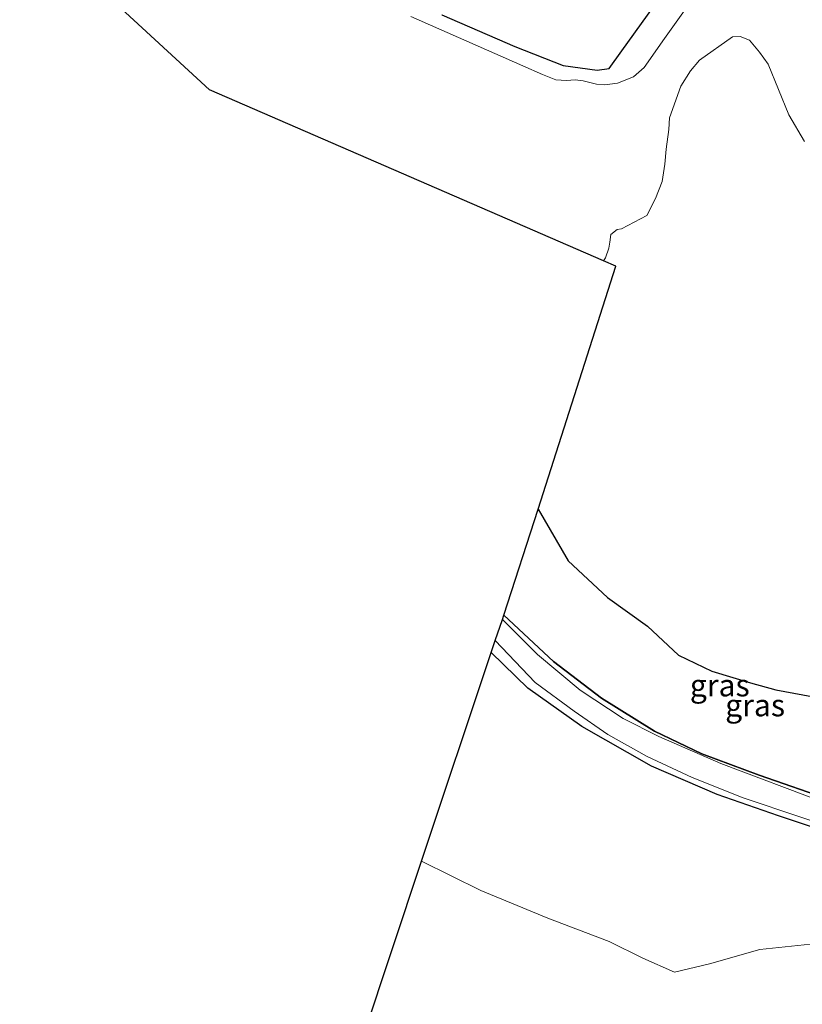
# Model space of a CAD drawing. Units: metres. Extents: x 100277 to 109942, y 499998 to 506250.
# Drawn here: x 108115 to 108204, y 501102 to 501213 of the extents above; entities that cross this region are included whole.
import ezdxf
from ezdxf.enums import TextEntityAlignment as Align

# ---------------------------------------------------------------- set-up
doc = ezdxf.new("R2010")
doc.units = ezdxf.units.M
for name, color, linetype, lineweight in [('B-ME-GR-BOOM-GV-B6', 93, 'Continuous', 18), ('B-ME-GW-INSTEEKWATERGANG-L-B1', 10, 'Continuous', 25), ('B-ME-IE-GRASLAND-GV-B6', 93, 'Continuous', 18), ('B-ME-IE-GRONDWERKLIJN-GROND_NIETINGERICHT-GV-B6', 253, 'Continuous', 18), ('B-ME-IE-RIET-GV-B6', 10, 'Continuous', 25), ('B-ME-KG-KADASTRAAL-OPNAMEDTMGRENS-L-B1', 10, 'Continuous', 25), ('B-ME-OB-WATERLIJN-L-B1', 133, 'OB-WATERLIJN', 18), ('B-ME-OG-WATER-GV-B6', 153, 'Continuous', 18)]:
    doc.layers.add(name, color=color, linetype=linetype, lineweight=lineweight)
doc.styles.add('NLCS-ISO', font='NLCS-ISO.TTF')
doc.linetypes.add('OB-WATERLIJN', pattern='A,10,[32,NLCS.SHX,S=2,R=0,X=0,Y=0],-12', length=22)

msp = doc.modelspace()

# ---------------------------------------------------------------- linework, layer by layer
at = {"layer": 'B-ME-GR-BOOM-GV-B6'}
msp.add_polyline3d([(108185.484, 501106.715, -0.85), (108189.069, 501105.155, -0.814), (108193.018, 501106.09, -0.823), (108198.73, 501107.689, -0.82), (108204.442, 501108.313, -0.828), (108219.352, 501104.925, -0.918), (108220.647, 501104.48, -0.918), (108222.091, 501103.462, -0.934), (108222.595, 501102.245, -0.954), (108218.142, 501088.441, -0.951), (108211.734, 501068.739, -0.795), (108204.326, 501047.107, -0.758), (108202.16, 501041.725, -0.705), (108198.676, 501038.499, -0.705), (108193.109, 501036.043, -0.694), (108161.312, 501027.479, -0.739), (108127.446, 501018.223, -0.806), (108160.457, 501117.692, -0.794), (108167.163, 501114.36, -0.803), (108174.749, 501111.25, -0.814), (108181.702, 501108.612, -0.82), (108185.484, 501106.715, -0.85)], dxfattribs=at)
at = {"layer": 'B-ME-GW-INSTEEKWATERGANG-L-B1'}
for points in [[(108162.757, 501213.4, -0.129), (108171.004, 501209.814, -0.104), (108176.476, 501207.678, -0.059), (108180.329, 501207.134, -0.045), (108181.668, 501207.35, -0.017), (108183.11, 501209.344, 0.025), (108191.123, 501220.55, 0.089)], [(108169.765, 501145.518, -1.295), (108175.376, 501140.268, -1.301), (108180.828, 501136.14, -1.312), (108186.794, 501132.39, -1.315), (108192.175, 501129.826, -1.312), (108198.633, 501127.413, -1.312), (108206.91, 501124.557, -1.32)], [(108220.135, 501081.683, -0.985), (108226.842, 501102.595, -1.111), (108229.485, 501110.903, -1.074), (108229.459, 501111.429, -1.074), (108229.122, 501112.26, -1.099), (108228.003, 501113.143, -1.094), (108223.755, 501114.79, -0.979), (108212.046, 501119.097, -0.934), (108200.842, 501122.8, -0.929), (108193.874, 501125.245, -0.96), (108186.483, 501128.446, -0.946), (108178.609, 501132.91, -0.92), (108172.48, 501137.251, -0.898), (108168.358, 501141.301, -0.871)]]:
    msp.add_polyline3d(points, dxfattribs=at)
at = {"layer": 'B-ME-IE-GRASLAND-GV-B6'}
for points in [[(108202.064, 501230.565, -1.424), (108187.941, 501210.741, -1.424), (108185.65, 501207.461, -1.424), (108184.431, 501206.415, -1.424), (108182.621, 501205.668, -1.424), (108181.206, 501205.489, -1.424), (108180.235, 501205.564, -1.424), (108178.729, 501205.929, -1.424), (108177.838, 501206.062, -1.424), (108176.852, 501205.966, -1.424), (108175.643, 501206.072, -1.424), (108174.15, 501206.678, -1.424), (108171.941, 501207.661, -1.424), (108159.244, 501213.211, -1.424)], [(108191.123, 501220.55, 0.089), (108183.11, 501209.344, 0.025), (108181.668, 501207.35, -0.017), (108180.329, 501207.134, -0.045), (108176.476, 501207.678, -0.059), (108171.004, 501209.814, -0.104), (108162.757, 501213.4, -0.129)], [(108162.757, 501213.4, -0.129), (108171.004, 501209.814, -0.104), (108176.476, 501207.678, -0.059), (108180.329, 501207.134, -0.045), (108181.668, 501207.35, -0.017), (108183.11, 501209.344, 0.025), (108191.123, 501220.55, 0.089)], [(108206.113, 501124.303, -1.424), (108194.316, 501128.735, -1.424), (108187.283, 501131.8, -1.424), (108183.274, 501133.809, -1.424), (108178.408, 501137.049, -1.424), (108173.588, 501141.054, -1.424), (108169.606, 501145.041, -1.424), (108169.765, 501145.518, -1.295), (108175.376, 501140.268, -1.301), (108180.828, 501136.14, -1.312), (108186.794, 501132.39, -1.315), (108192.175, 501129.826, -1.312), (108198.633, 501127.413, -1.312), (108206.91, 501124.557, -1.32)], [(108220.135, 501081.683, -0.985), (108226.842, 501102.595, -1.111), (108229.485, 501110.903, -1.074), (108229.459, 501111.429, -1.074), (108229.122, 501112.26, -1.099), (108228.003, 501113.143, -1.094), (108223.755, 501114.79, -0.979), (108212.046, 501119.097, -0.934), (108200.842, 501122.8, -0.929), (108193.874, 501125.245, -0.96), (108186.483, 501128.446, -0.946), (108178.609, 501132.91, -0.92), (108172.48, 501137.251, -0.898), (108168.358, 501141.301, -0.871), (108168.803, 501142.634, -1.424)], [(108168.803, 501142.634, -1.424), (108173.335, 501137.889, -1.424), (108177.739, 501134.64, -1.424), (108181.532, 501132.03, -1.424), (108185.968, 501129.511, -1.424), (108191.083, 501127.145, -1.424), (108196.847, 501124.852, -1.424), (108203.352, 501122.652, -1.424), (108213.651, 501119.223, -1.424), (108223.836, 501115.53, -1.424), (108229.013, 501113.41, -1.424), (108229.793, 501112.779, -1.424), (108230.175, 501112.12, -1.424), (108230.26, 501111.522, -1.424), (108230.042, 501110.738, -1.424), (108226.146, 501098.363, -1.424)], [(108218.142, 501088.441, -0.951), (108222.595, 501102.245, -0.954), (108222.091, 501103.462, -0.934), (108220.647, 501104.48, -0.918), (108219.352, 501104.925, -0.918), (108204.442, 501108.313, -0.828), (108198.73, 501107.689, -0.82), (108193.018, 501106.09, -0.823), (108189.069, 501105.155, -0.814), (108185.484, 501106.715, -0.85), (108181.702, 501108.612, -0.82), (108174.749, 501111.25, -0.814), (108167.163, 501114.36, -0.803), (108160.457, 501117.692, -0.794), (108168.358, 501141.301, -0.871)], [(108168.358, 501141.301, -0.871), (108172.48, 501137.251, -0.898), (108178.609, 501132.91, -0.92), (108186.483, 501128.446, -0.946), (108193.874, 501125.245, -0.96), (108200.842, 501122.8, -0.929), (108212.046, 501119.097, -0.934), (108223.755, 501114.79, -0.979), (108228.003, 501113.143, -1.094), (108229.122, 501112.26, -1.099), (108229.459, 501111.429, -1.074), (108229.485, 501110.903, -1.074), (108226.842, 501102.595, -1.111), (108220.135, 501081.683, -0.985)]]:
    msp.add_polyline3d(points, dxfattribs=at)
at = {"layer": 'B-ME-IE-GRONDWERKLIJN-GROND_NIETINGERICHT-GV-B6'}
msp.add_polyline3d([(108209.281, 501135.443, -1.424), (108200.535, 501137.055, -1.424), (108197.66, 501137.852, -1.424), (108193.276, 501139.165, -1.424), (108189.532, 501140.971, -1.424), (108186.031, 501144.268, -1.424), (108181.484, 501147.52, -1.424), (108177.032, 501151.66, -1.424), (108173.658, 501157.497, -1.424), (108182.42, 501184.978, -1.424), (108181.025, 501185.584, -1.424), (108181.264, 501185.91, -1.424), (108181.661, 501187.02, -1.424), (108181.753, 501187.686, -1.424), (108181.883, 501188.562, -1.424), (108182.573, 501189.134, -1.424), (108183.066, 501189.204, -1.424), (108185.934, 501190.702, -1.424), (108186.903, 501192.637, -1.424), (108187.664, 501194.574, -1.424), (108187.99, 501196.506, -1.424), (108188.122, 501198.214, -1.424), (108188.415, 501200.434, -1.424), (108188.522, 501201.757, -1.424), (108189.771, 501205.349, -1.424), (108190.892, 501207.086, -1.424), (108191.914, 501208.278, -1.424), (108195.642, 501210.935, -1.424), (108196.477, 501210.969, -1.424), (108197.557, 501210.55, -1.424), (108198.682, 501209.17, -1.424), (108199.674, 501207.831, -1.424), (108202.007, 501202.109, -1.424), (108203.781, 501199.069, -1.424)], dxfattribs=at)
at = {"layer": 'B-ME-IE-RIET-GV-B6'}
msp.add_polyline3d([(108206.91, 501124.557, -1.32), (108198.633, 501127.413, -1.312), (108192.175, 501129.826, -1.312), (108186.794, 501132.39, -1.315), (108180.828, 501136.14, -1.312), (108175.376, 501140.268, -1.301), (108169.765, 501145.518, -1.295), (108173.658, 501157.497, -1.424), (108177.032, 501151.66, -1.424), (108181.484, 501147.52, -1.424), (108186.031, 501144.268, -1.424), (108189.532, 501140.971, -1.424), (108193.276, 501139.165, -1.424), (108197.66, 501137.852, -1.424), (108200.535, 501137.055, -1.424), (108209.281, 501135.443, -1.424)], dxfattribs=at)
at = {"layer": 'B-ME-KG-KADASTRAAL-OPNAMEDTMGRENS-L-B1'}
msp.add_polyline3d([(108118.802, 500992.863, -0.594), (108122.946, 501004.456, -0.942), (108123.23, 501005.314, -1.424), (108125.245, 501011.484, -1.424), (108125.566, 501012.466, -0.877), (108127.446, 501018.223, -0.806), (108160.457, 501117.692, -0.794), (108168.358, 501141.301, -0.871), (108168.803, 501142.634, -1.424), (108169.606, 501145.041, -1.424), (108169.765, 501145.518, -1.295), (108173.658, 501157.497, -1.424), (108182.42, 501184.978, -1.424), (108181.025, 501185.584, -1.424), (108136.488, 501204.933, -1.424), (108124.142, 501216.335, -1.424), (108115.045, 501232.015, -1.424), (108116.994, 501236.5, -1.424), (108125.491, 501264.074, -1.424), (108126.368, 501273.449, -1.424), (108128.009, 501280.99, -1.424)], dxfattribs=at)
at = {"layer": 'B-ME-OB-WATERLIJN-L-B1'}
for points in [[(108202.064, 501230.565, -1.424), (108187.941, 501210.741, -1.424), (108185.65, 501207.461, -1.424), (108184.431, 501206.415, -1.424), (108182.621, 501205.668, -1.424), (108181.206, 501205.489, -1.424), (108180.235, 501205.564, -1.424), (108178.729, 501205.929, -1.424), (108177.838, 501206.062, -1.424), (108176.852, 501205.966, -1.424), (108175.643, 501206.072, -1.424), (108174.15, 501206.678, -1.424), (108171.941, 501207.661, -1.424), (108159.244, 501213.211, -1.424)], [(108181.025, 501185.584, -1.424), (108181.264, 501185.91, -1.424), (108181.661, 501187.02, -1.424), (108181.753, 501187.686, -1.424), (108181.883, 501188.562, -1.424), (108182.573, 501189.134, -1.424), (108183.066, 501189.204, -1.424), (108185.934, 501190.702, -1.424), (108186.903, 501192.637, -1.424), (108187.664, 501194.574, -1.424), (108187.99, 501196.506, -1.424), (108188.122, 501198.214, -1.424), (108188.415, 501200.434, -1.424), (108188.522, 501201.757, -1.424), (108189.771, 501205.349, -1.424), (108190.892, 501207.086, -1.424), (108191.914, 501208.278, -1.424), (108195.642, 501210.935, -1.424), (108196.477, 501210.969, -1.424), (108197.557, 501210.55, -1.424), (108198.682, 501209.17, -1.424), (108199.674, 501207.831, -1.424), (108202.007, 501202.109, -1.424), (108203.781, 501199.069, -1.424)]]:
    msp.add_polyline3d(points, dxfattribs=at)
at = {"layer": 'B-ME-OG-WATER-GV-B6'}
for points in [[(108175.643, 501206.072, -1.424), (108176.852, 501205.966, -1.424), (108177.838, 501206.062, -1.424), (108178.729, 501205.929, -1.424), (108180.235, 501205.564, -1.424), (108181.206, 501205.489, -1.424), (108182.621, 501205.668, -1.424), (108184.431, 501206.415, -1.424), (108185.65, 501207.461, -1.424), (108187.941, 501210.741, -1.424), (108202.064, 501230.565, -1.424)], [(108203.781, 501199.069, -1.424), (108202.007, 501202.109, -1.424), (108199.674, 501207.831, -1.424), (108198.682, 501209.17, -1.424), (108197.557, 501210.55, -1.424), (108196.477, 501210.969, -1.424), (108195.642, 501210.935, -1.424), (108191.914, 501208.278, -1.424), (108190.892, 501207.086, -1.424), (108189.771, 501205.349, -1.424), (108188.522, 501201.757, -1.424), (108188.415, 501200.434, -1.424), (108188.122, 501198.214, -1.424), (108187.99, 501196.506, -1.424), (108187.664, 501194.574, -1.424), (108186.903, 501192.637, -1.424), (108185.934, 501190.702, -1.424), (108183.066, 501189.204, -1.424), (108182.573, 501189.134, -1.424), (108181.883, 501188.562, -1.424), (108181.753, 501187.686, -1.424), (108181.661, 501187.02, -1.424), (108181.264, 501185.91, -1.424), (108181.025, 501185.584, -1.424), (108136.488, 501204.933, -1.424), (108124.142, 501216.335, -1.424)], [(108159.244, 501213.211, -1.424), (108171.941, 501207.661, -1.424), (108174.15, 501206.678, -1.424), (108175.643, 501206.072, -1.424)], [(108213.651, 501119.223, -1.424), (108203.352, 501122.652, -1.424), (108196.847, 501124.852, -1.424), (108191.083, 501127.145, -1.424), (108185.968, 501129.511, -1.424), (108181.532, 501132.03, -1.424), (108177.739, 501134.64, -1.424), (108173.335, 501137.889, -1.424), (108168.803, 501142.634, -1.424), (108169.606, 501145.041, -1.424), (108173.588, 501141.054, -1.424), (108178.408, 501137.049, -1.424), (108183.274, 501133.809, -1.424), (108187.283, 501131.8, -1.424), (108194.316, 501128.735, -1.424), (108206.113, 501124.303, -1.424)]]:
    msp.add_polyline3d(points, dxfattribs=at)

# ---------------------------------------------------------------- texts
at = {"layer": 'B-ME-IE-GRASLAND-GV-B6', "ltscale": 0.2, "style": 'NLCS-ISO'}
for p in [(108194.1885, 501137.578), (108198.182, 501135.323)]:
    msp.add_text('gras', height=2.5, dxfattribs=at).set_placement(p, align=Align.MIDDLE_CENTER)

doc.saveas('drawing.dxf')
